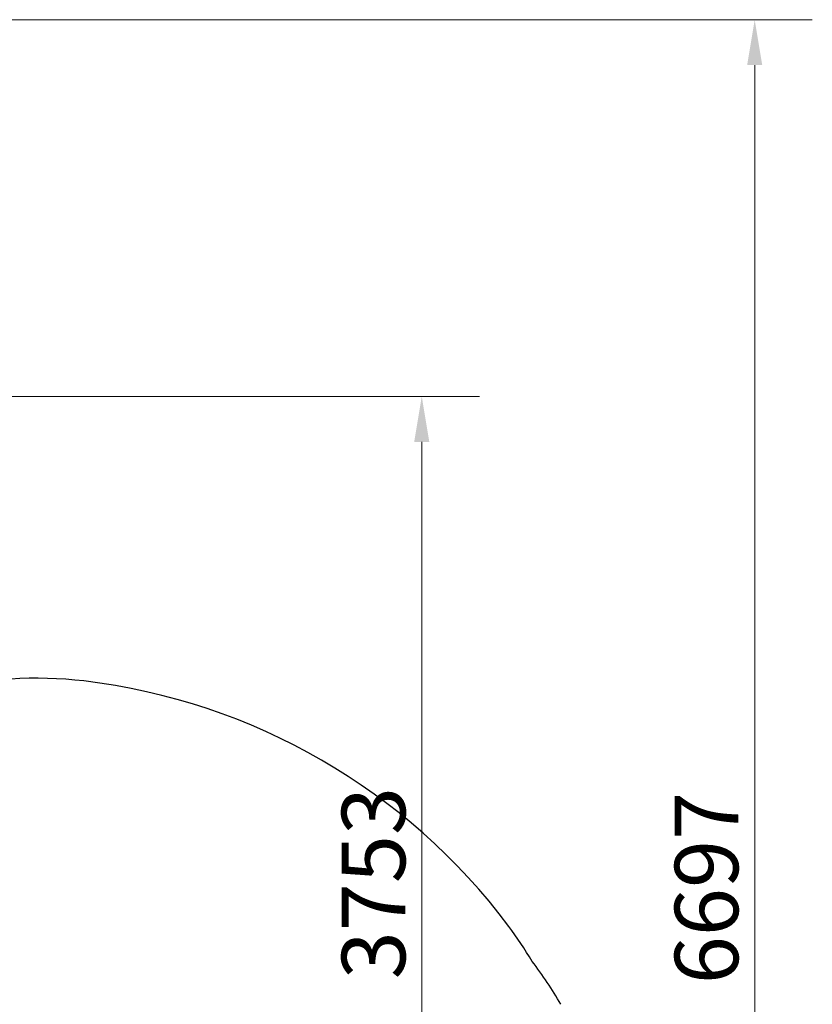
# Model space of a CAD drawing. Units: millimetres. Extents: x 66934 to 75127, y 4109 to 14286.
# Drawn here: x 72070 to 75127, y 10489 to 14286 of the extents above; entities that cross this region are included whole.
import ezdxf

# ---------------------------------------------------------------- set-up
doc = ezdxf.new("R2010")
doc.units = ezdxf.units.MM
doc.header["$LTSCALE"] = 70
doc.layers.add('Widoczne (ISO)', color=7, linetype='Continuous', lineweight=25)
doc.layers.add('Wymiar (ISO)', color=116, linetype='Continuous', lineweight=18)
doc.styles.add('Tekst etykiety (ISO)', font='tahoma.ttf')
doc.dimstyles.new('Domyślne (ISO)', dxfattribs={"dimscale": 70, "dimtxt": 3.5, "dimasz": 2.5, "dimexe": 3.175, "dimexo": 0, "dimgap": 0.762, "dimtad": 1, "dimtoh": 1, "dimdec": 0, "dimrnd": 1e-08, "dimzin": 0, "dimtxsty": 'Tekst etykiety (ISO)', "dimcen": 0.09, "dimdle": 10, "dimclrd": 256, "dimclre": 256, "dimclrt": 256, "dimadec": 0, "dimazin": 0, "dimtfac": 0.714286, "dimtdec": 0, "dimtmove": 0, "dimatfit": 3, "dimfxl": 0, "dimtolj": 1, "dimtzin": 0, "dimlwd": -1, "dimlwe": -1, "dimarcsym": 0})

# ---------------------------------------------------------------- blocks, each defined once
blk = doc.blocks.new('*D25')
at = {"layer": 'Defpoints', "color": 0}
for p in [(69641.9, 12832.9), (73621.1, 12832.9), (73216.5, 9080.2)]:
    blk.add_point(p, dxfattribs=at)
at = {"layer": 'Wymiar (ISO)'}
for p, q in [((69641.9, 12832.9), (73843.3, 12832.9)), ((73621.1, 9255.2), (73621.1, 12657.9)), ((73216.5, 9080.2), (73843.3, 9080.2))]:
    blk.add_line(p, q, dxfattribs=at)
for points in [[(73591.9, 12657.9), (73650.2, 12657.9), (73621.1, 12832.9)], [(73591.9, 9255.2), (73650.2, 9255.2), (73621.1, 9080.2)]]:
    blk.add_solid(points, dxfattribs=at)
at = {"layer": 'Wymiar (ISO)', "insert": (73312.5, 10956.5), "char_height": 245, "attachment_point": 2, "rotation": 90, "style": 'Tekst etykiety (ISO)'}
blk.add_mtext('\\A1;3753', dxfattribs=at)
blk = doc.blocks.new('*D26')
at = {"layer": 'Defpoints', "color": 0}
for p in [(69386.3, 14285.7), (74905.2, 14285.7), (73216.5, 7589.2)]:
    blk.add_point(p, dxfattribs=at)
at = {"layer": 'Wymiar (ISO)'}
for p, q in [((69386.3, 14285.7), (75127.4, 14285.7)), ((74905.2, 7764.2), (74905.2, 14110.7)), ((73216.5, 7589.2), (75127.4, 7589.2))]:
    blk.add_line(p, q, dxfattribs=at)
for points in [[(74876, 14110.7), (74934.3, 14110.7), (74905.2, 14285.7)], [(74876, 7764.2), (74934.3, 7764.2), (74905.2, 7589.2)]]:
    blk.add_solid(points, dxfattribs=at)
at = {"layer": 'Wymiar (ISO)', "insert": (74596.8, 10937.5), "char_height": 245, "attachment_point": 2, "rotation": 90, "style": 'Tekst etykiety (ISO)'}
blk.add_mtext('\\A1;6697', dxfattribs=at)

msp = doc.modelspace()

# ---------------------------------------------------------------- linework, layer by layer
at = {"layer": 'Widoczne (ISO)'}
for centre, radius, start, end in [((72135.4, 10201.6), 1545, 83.2148, 104.1438), ((72034.4, 9352.6), 2400, 36.7852, 83.2148), ((72719.2, 9864.6), 1545, 30.7546, 36.7852), ((72849.9, 9734.1), 1510, 30, 37.5614)]:
    msp.add_arc(centre, radius, start, end, dxfattribs=at)

# ---------------------------------------------------------------- dimensions: what is measured, and where the dimension line sits
at = {"layer": 'Wymiar (ISO)'}
for base, p1, p2, picture, middle in [((74905.1743, 14285.7128), (73216.5096, 7589.1922), (69386.3235, 14285.7128), '*D26', (74905.1743, 10937.4525)), ((73621.1, 12832.9), (73216.5, 9080.2), (69641.9, 12832.9), '*D25', (73621.1, 10956.5))]:
    dim = msp.add_linear_dim(base=base, p1=p1, p2=p2, angle=90, dimstyle='Domyślne (ISO)', override={"dimtoh": 0, "dimdec": 0, "dimtp": 0, "dimtm": 0, "dimtdec": 0, "dimtofl": 0, "dimatfit": 1}, dxfattribs=at)
    dim.commit()
    dim.dimension.update_dxf_attribs({"geometry": picture, "text_midpoint": middle, "dimtype": 160})

doc.saveas('drawing.dxf')
